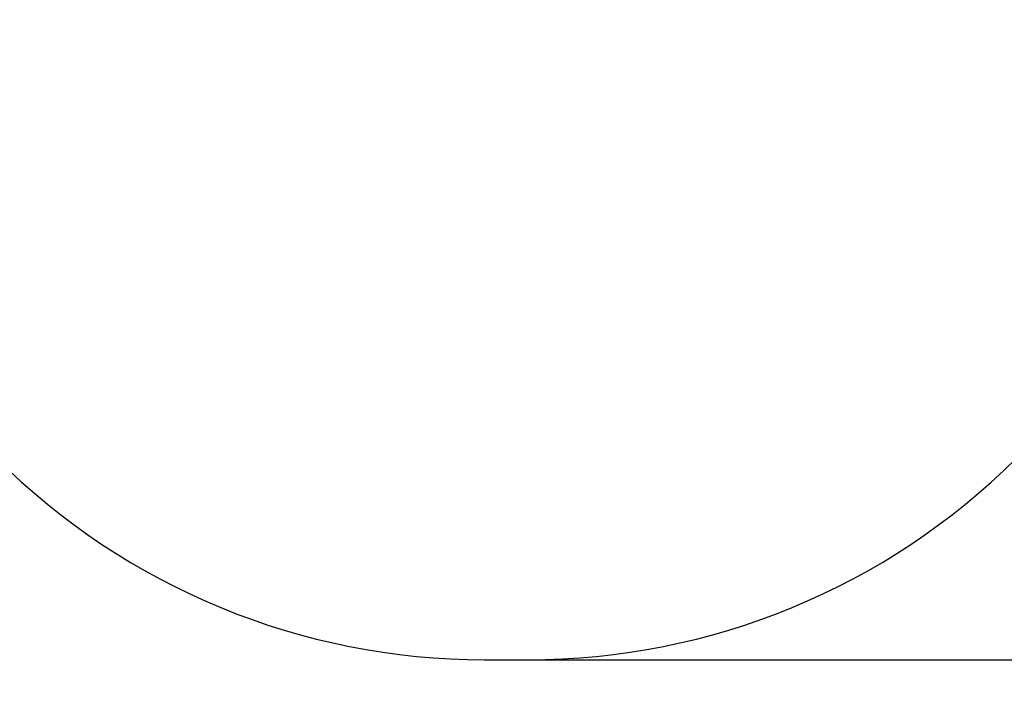
# Model space of a CAD drawing. Units: millimetres. Extents: x 99.6 to 108.7, y 1466.8 to 1479.2.
# Drawn here: x 104.1 to 106.3, y 1466.8 to 1468.3 of the extents above; entities that cross this region are included whole.
import ezdxf

# ---------------------------------------------------------------- set-up
doc = ezdxf.new("R2010")
doc.units = ezdxf.units.MM
doc.header["$PDSIZE"] = -1
doc.layers.add('DIASTASEIS', color=253, linetype='Continuous', lineweight=5)
doc.layers.add('ORIA ASFALEIAS', color=157, linetype='Continuous', lineweight=25)
doc.styles.get("Standard").update_dxf_attribs({"font": 'ARIALN.TTF'})
doc.dimstyles.get("Standard").update_dxf_attribs({"dimtxt": 0.18, "dimasz": 0.15, "dimexe": 0.1, "dimexo": 0, "dimgap": 0.09, "dimtad": 0, "dimtih": 1, "dimtoh": 1, "dimrnd": 0.05, "dimzin": 0, "dimdsep": 46, "dimtxsty": 'Standard', "dimblk": 'OBLIQUE', "dimcen": 0.09, "dimadec": 0, "dimazin": 0, "dimtfac": 1, "dimtofl": 0, "dimtmove": 0, "dimatfit": 3, "dimldrblk": 'OBLIQUE', "dimfxl": 1, "dimtolj": 1, "dimtzin": 0, "dimarcsym": 0})

# ---------------------------------------------------------------- blocks, each defined once
blk = doc.blocks.new('small stage oria')
at = {"layer": 'ORIA ASFALEIAS'}
blk.add_line((3.7475, 0.5507), (3.8425, 0.5507), dxfattribs=at)
for centre, start, end in [((3.7475, 2.0507), 225.1432, 270), ((3.8425, 2.0507), 270, 314.8568)]:
    blk.add_arc(centre, 1.5, start, end, dxfattribs=at)
blk = doc.blocks.new('small stage ola')
at = {"layer": 'ORIA ASFALEIAS'}
blk.add_blockref('small stage oria', (0, 0), dxfattribs=at)
blk = doc.blocks.new('_Oblique')
at = {"color": 0, "linetype": 'ByBlock', "lineweight": -2}
blk.add_line((-0.5, -0.5), (0.5, 0.5), dxfattribs=at)
blk = doc.blocks.new('*D83')
at = {"layer": 'Defpoints', "color": 0}
for p in [(106.1408, 1471.7748), (105.2436, 1466.8876), (108.454, 1466.8876)]:
    blk.add_point(p, dxfattribs=at)
at = {"layer": 'DIASTASEIS', "color": 0, "lineweight": -2}
for p, q in [((106.1408, 1471.7748), (108.554, 1471.7748)), ((108.454, 1471.7748), (108.454, 1469.5131)), ((108.454, 1466.8876), (108.454, 1469.1493)), ((105.2436, 1466.8876), (108.554, 1466.8876))]:
    blk.add_line(p, q, dxfattribs=at)
at = {"layer": 'DIASTASEIS', "color": 0, "linetype": 'ByBlock', "lineweight": -2, "xscale": 0.15, "yscale": 0.15, "zscale": 0.15}
for p, rotation in [((108.454, 1471.7748), 90), ((108.454, 1466.8876), 270)]:
    blk.add_blockref('_Oblique', p, dxfattribs=dict(at, rotation=rotation))
at = {"layer": 'DIASTASEIS', "color": 0, "insert": (108.454, 1469.3312), "char_height": 0.18, "attachment_point": 5}
blk.add_mtext('\\A1;4.90', dxfattribs=at)

msp = doc.modelspace()

# ---------------------------------------------------------------- block references
msp.add_blockref('small stage ola', (101.4011, 1466.3368))

# ---------------------------------------------------------------- dimensions: what is measured, and where the dimension line sits
at = {"layer": 'DIASTASEIS'}
dim = msp.add_linear_dim(base=(108.454, 1466.8876), p1=(106.1408, 1471.7748), p2=(105.2436, 1466.8876), angle=90, dimstyle='Standard', dxfattribs=at)
dim.commit()
dim.dimension.update_dxf_attribs({"geometry": '*D83', "text_midpoint": (108.454, 1469.3312)})

doc.saveas('drawing.dxf')
